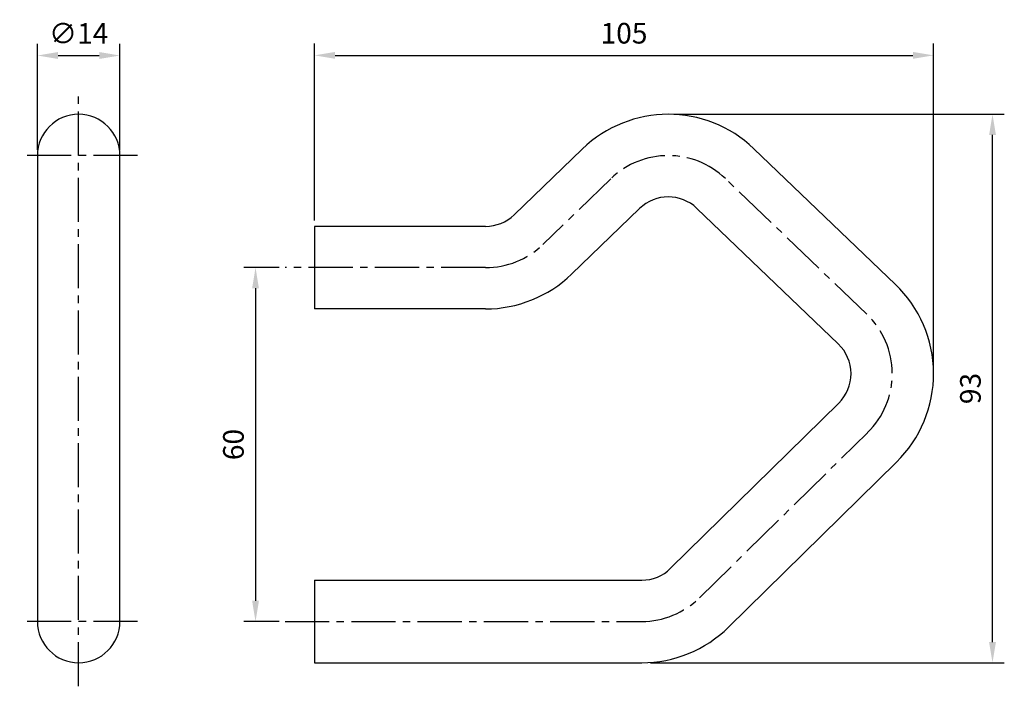
# Model space of a CAD drawing. Extents: x 20 to 187, y 93 to 206.
import ezdxf

# ---------------------------------------------------------------- set-up
doc = ezdxf.new("R2010")
doc.units = 0
doc.header["$LTSCALE"] = 10
doc.linetypes.add('CENTER', pattern=[2, 1.25, -0.25, 0.25, -0.25])
doc.linetypes.add('CENTER2', pattern=[1.125, 0.75, -0.125, 0.125, -0.125])
doc.layers.get('0').update_dxf_attribs({"linetype": 'CONTINUOUS'})
doc.layers.get('DEFPOINTS').update_dxf_attribs({"linetype": 'CONTINUOUS'})
for name, color, linetype in [('CENTER', 1, 'CENTER'), ('KONTUR', 2, 'CONTINUOUS'), ('MÅL', 1, 'CONTINUOUS')]:
    doc.layers.add(name, color=color, linetype=linetype)
doc.styles.add('ROMANS', font='ROMANS.SHX')
doc.dimstyles.new('ROMANS', dxfattribs={"dimtxt": 3.5, "dimasz": 3.5, "dimexe": 2, "dimexo": 1, "dimgap": 2, "dimtad": 1, "dimzin": 13, "dimtxsty": 'ROMANS', "dimcen": 2.5, "dimazin": 3, "dimtfac": 1, "dimtmove": 0, "dimatfit": 3, "dimtolj": 1, "dimtzin": 13})

# ---------------------------------------------------------------- blocks, each defined once
blk = doc.blocks.new('*D12')
at = {"color": 0, "linetype": 'BYBLOCK'}
for p, q in [((64, 164), (58, 164)), ((60, 160.5), (60, 107.5)), ((64, 104), (58, 104))]:
    blk.add_line(p, q, dxfattribs=at)
for points in [[(59.42, 160.5), (60.58, 160.5), (60, 164)], [(59.42, 107.5), (60.58, 107.5), (60, 104)]]:
    blk.add_solid(points, dxfattribs=at)
at = {"layer": 'DEFPOINTS', "color": 0, "linetype": 'BYBLOCK'}
for p in [(65, 164), (60, 104), (65, 104)]:
    blk.add_point(p, dxfattribs=at)
at = {"color": 4, "linetype": 'BYBLOCK', "insert": (56.25, 134), "char_height": 3.5, "attachment_point": 5, "rotation": 90, "style": 'ROMANS'}
blk.add_mtext('\\A1;60', dxfattribs=at)
blk = doc.blocks.new('*D13')
at = {"color": 0, "linetype": 'BYBLOCK'}
for p, q in [((131, 190), (187, 190)), ((185, 100.5), (185, 186.5)), ((127, 97), (187, 97))]:
    blk.add_line(p, q, dxfattribs=at)
for points in [[(184.42, 186.5), (185.58, 186.5), (185, 190)], [(184.42, 100.5), (185.58, 100.5), (185, 97)]]:
    blk.add_solid(points, dxfattribs=at)
at = {"layer": 'DEFPOINTS', "color": 0, "linetype": 'BYBLOCK'}
for p in [(130, 190), (185, 190), (126, 97)]:
    blk.add_point(p, dxfattribs=at)
at = {"color": 4, "linetype": 'BYBLOCK', "insert": (181.25, 143.5), "char_height": 3.5, "attachment_point": 5, "rotation": 90, "style": 'ROMANS'}
blk.add_mtext('\\A1;93', dxfattribs=at)
blk = doc.blocks.new('*D14')
at = {"color": 0, "linetype": 'BYBLOCK'}
for p, q in [((70, 172), (70, 202)), ((175, 147), (175, 202)), ((73.5, 200), (171.5, 200))]:
    blk.add_line(p, q, dxfattribs=at)
for points in [[(73.5, 200.58), (73.5, 199.42), (70, 200)], [(171.5, 200.58), (171.5, 199.42), (175, 200)]]:
    blk.add_solid(points, dxfattribs=at)
at = {"layer": 'DEFPOINTS', "color": 0, "linetype": 'BYBLOCK'}
for p in [(175, 200), (70, 171), (175, 146)]:
    blk.add_point(p, dxfattribs=at)
at = {"color": 4, "linetype": 'BYBLOCK', "insert": (122.5, 203.75), "char_height": 3.5, "attachment_point": 5, "style": 'ROMANS'}
blk.add_mtext('\\A1;105', dxfattribs=at)
blk = doc.blocks.new('*D16')
at = {"color": 0, "linetype": 'BYBLOCK'}
for p, q in [((23, 184), (23, 201.97)), ((37, 184), (37, 201.97)), ((26.5, 199.97), (33.5, 199.97))]:
    blk.add_line(p, q, dxfattribs=at)
for points in [[(26.5, 200.56), (26.5, 199.39), (23, 199.97)], [(33.5, 200.56), (33.5, 199.39), (37, 199.97)]]:
    blk.add_solid(points, dxfattribs=at)
at = {"layer": 'DEFPOINTS', "color": 0, "linetype": 'BYBLOCK'}
for p in [(37, 199.97), (23, 183), (37, 183)]:
    blk.add_point(p, dxfattribs=at)
at = {"color": 4, "linetype": 'BYBLOCK', "insert": (30, 203.72), "char_height": 3.5, "attachment_point": 5, "style": 'ROMANS'}
blk.add_mtext('\\A1;∅14', dxfattribs=at)

msp = doc.modelspace()

# ---------------------------------------------------------------- linework, layer by layer
at = {"layer": 'CENTER', "linetype": 'CENTER2'}
for p, q in [((30, 93), (30, 194)), ((40, 183), (20, 183)), ((120.28, 179.076), (108.72, 167.924)), ((163.687, 156.108), (139.687, 179.108)), ((99, 164), (65, 164)), ((135.312, 108.013), (163.812, 136.013)), ((40, 104), (20, 104)), ((65, 104), (125.5, 104))]:
    msp.add_line(p, q, dxfattribs=at)
for centre, start, end in [((130, 169), 46.21888, 133.96978), ((99, 178), 270, 313.96978), ((154, 146), 314.49297, 46.21888), ((125.5, 118), 270, 314.49297)]:
    msp.add_arc(centre, 14, start, end, dxfattribs=at)
at = {"layer": 'KONTUR'}
for p, q in [((115.42, 184.114), (103.86, 172.962)), ((168.53, 161.162), (144.53, 184.162)), ((23, 183), (23, 104)), ((37, 104), (37, 183)), ((125.14, 174.038), (113.58, 162.886)), ((158.843, 151.054), (134.843, 174.054)), ((70, 171), (70, 157)), ((99, 171), (70, 171)), ((99, 157), (70, 157)), ((130.406, 113.007), (158.906, 141.007)), ((140.217, 103.02), (168.717, 131.02)), ((70, 111), (125.5, 111)), ((70, 111), (70, 97)), ((70, 97), (125.5, 97))]:
    msp.add_line(p, q, dxfattribs=at)
for centre, radius, start, end in [((30, 183), 7, 0, 180), ((130, 169), 21, 46.21888, 133.96978), ((130, 169), 7, 46.21888, 133.96978), ((99, 178), 7, 270, 313.96978), ((99, 178), 21, 270, 313.96978), ((154, 146), 21, 314.49297, 46.21888), ((154, 146), 7, 314.49297, 46.21888), ((125.5, 118), 7, 270, 314.49297), ((30, 104), 7, 180, 0), ((125.5, 118), 21, 270, 314.49297)]:
    msp.add_arc(centre, radius, start, end, dxfattribs=at)

# ---------------------------------------------------------------- dimensions: what is measured, and where the dimension line sits
at = {"layer": 'MÅL'}
dim = msp.add_linear_dim(base=(37, 199.973), p1=(23, 183), p2=(37, 183), text='%%c<>', dimstyle='ROMANS', override={"dimzin": 8, "dimcen": -3, "dimclrt": 4, "dimtzin": 0}, dxfattribs=at)
dim.commit()
dim.dimension.update_dxf_attribs({"geometry": '*D16', "text_midpoint": (30, 203.723)})
dim = msp.add_linear_dim(base=(175, 200), p1=(70, 171), p2=(175, 146), dimstyle='ROMANS', override={"dimzin": 8, "dimcen": -3, "dimclrt": 4, "dimtzin": 0}, dxfattribs=at)
dim.commit()
dim.dimension.update_dxf_attribs({"geometry": '*D14', "text_midpoint": (122.5, 203.75)})
for base, p1, p2, angle, picture, middle in [((185, 190), (126, 97), (130, 190), 90, '*D13', (181.25, 143.5)), ((60, 104), (65, 164), (65, 104), 270, '*D12', (56.25, 134))]:
    dim = msp.add_linear_dim(base=base, p1=p1, p2=p2, angle=angle, dimstyle='ROMANS', override={"dimzin": 8, "dimcen": -3, "dimclrt": 4, "dimtzin": 0}, dxfattribs=at)
    dim.commit()
    dim.dimension.update_dxf_attribs({"geometry": picture, "text_midpoint": middle})

doc.saveas('drawing.dxf')
